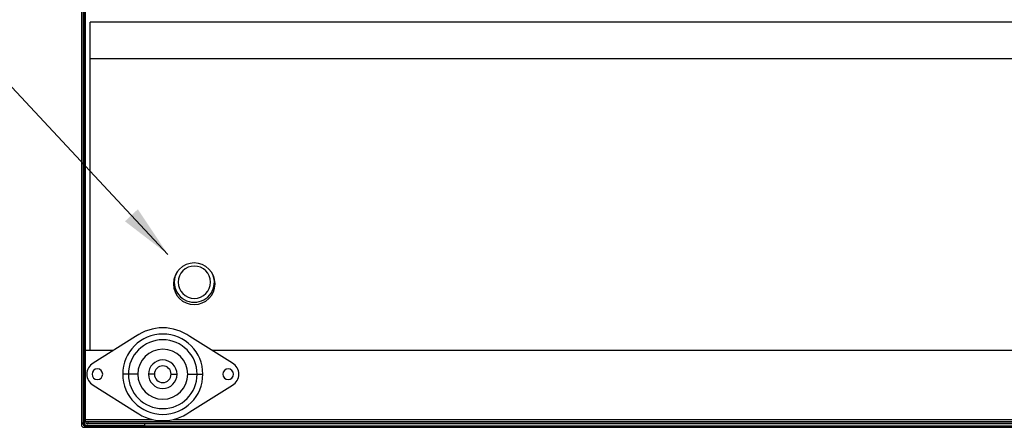
# Model space of a CAD drawing. Units: millimetres. Extents: x 4742 to 10718, y -7729 to -2418.
# Drawn here: x 7157 to 7986, y -7728 to -7386 of the extents above; entities that cross this region are included whole.
import ezdxf

# ---------------------------------------------------------------- set-up
doc = ezdxf.new("R2010")
doc.units = ezdxf.units.MM
doc.layers.add('Symbols(ISO)', color=7, linetype='Continuous', lineweight=18)
doc.styles.add('Current-BSI', font='arial.ttf')
doc.dimstyles.new('MBL STANDARD-01$7', dxfattribs={"dimscale": 18, "dimtxt": 2.5, "dimasz": 2.5, "dimexe": 2, "dimexo": 3, "dimgap": 0.762, "dimtad": 1, "dimrnd": 1e-08, "dimzin": 0, "dimdsep": 46, "dimtxsty": 'Current-BSI', "dimcen": 0.09, "dimdle": 10, "dimclrd": 7, "dimclre": 7, "dimclrt": 7, "dimazin": 0, "dimtfac": 1.4, "dimtmove": 0, "dimatfit": 3, "dimfxl": 1, "dimtolj": 1, "dimtzin": 0, "dimlwd": 15, "dimlwe": 15, "dimarcsym": 0})

msp = doc.modelspace()

# ---------------------------------------------------------------- linework, layer by layer
at = {"color": 7, "linetype": 'Continuous', "lineweight": 25}
for p, q in [((7209.24837, -7042.133), (7209.24837, -7726.33293)), ((7209.94837, -7724.7329), (7209.94837, -7043.33296)), ((7211.14839, -7724.7329), (7211.14839, -7043.33296)), ((7211.44838, -7043.33296), (7211.44838, -7724.7329)), ((7212.6484, -7663.73292), (7212.6484, -7103.73297)), ((8408.64838, -7387.73289), (7216.64835, -7387.73289)), ((7216.64835, -7663.73292), (7216.64835, -7387.73289)), ((8408.64838, -7418.73291), (7216.64835, -7418.73291)), ((7254.82268, -7652.11037), (7219.10513, -7674.50574)), ((7336.1916, -7674.50574), (7300.47405, -7652.11037)), ((7236.28629, -7663.73292), (7212.6484, -7663.73292)), ((7212.6484, -7721.73288), (7212.6484, -7663.73292)), ((8306.2863, -7663.73292), (7319.01044, -7663.73292)), ((7248.71737, -7683.7329), (7243.9282, -7683.7329)), ((7256.64837, -7683.7329), (7248.71737, -7683.7329)), ((7270.64837, -7683.7329), (7265.64837, -7683.7329)), ((7284.64836, -7683.7329), (7289.64836, -7683.7329)), ((7298.64836, -7683.7329), (7306.57942, -7683.7329)), ((7306.57942, -7683.7329), (7311.36853, -7683.7329)), ((7219.10936, -7692.95767), (7254.82268, -7715.35554)), ((7300.47405, -7715.35554), (7336.18743, -7692.95767)), ((7211.14839, -7724.7329), (7209.94837, -7724.7329)), ((7210.44839, -7724.7329), (7210.44839, -7725.13297)), ((7211.44838, -7724.7329), (7211.14839, -7724.7329)), ((7211.2484, -7728.33291), (8362.64837, -7728.33291)), ((7211.42304, -7724.7329), (7211.42304, -7724.77808)), ((7211.42304, -7724.77808), (7211.44891, -7724.77808)), ((7212.44836, -7727.13295), (8362.64837, -7727.13295)), ((7212.6484, -7723.73298), (7212.6484, -7721.73288)), ((8412.64838, -7723.73298), (7212.6484, -7723.73298)), ((7213.44835, -7726.73288), (7262.64835, -7726.73288)), ((7214.64837, -7723.73298), (7214.64837, -7724.93294)), ((7214.64837, -7724.93294), (8410.64838, -7724.93294)), ((7262.64835, -7725.53292), (7214.64837, -7725.53292)), ((7262.64835, -7726.73288), (7262.64835, -7725.53292))]:
    msp.add_line(p, q, dxfattribs=at)
at = {"color": 8, "linetype": 'Continuous', "lineweight": 25}
for p, q in [((7211.48879, -7725.13297), (7210.44839, -7725.13297)), ((7212.44836, -7726.46502), (7212.44836, -7727.13295)), ((7212.6484, -7721.73288), (7268.8734, -7721.73288)), ((7213.44835, -7725.13297), (8362.64837, -7725.13297)), ((7286.42333, -7721.73288), (8338.87341, -7721.73288))]:
    msp.add_line(p, q, dxfattribs=at)
at = {"color": 7, "linetype": 'Continuous', "lineweight": 25}
for centre, radius, start, end in [((7304.09837, -7607.73294), 17.5, 90, 270), ((7304.18404, -7606.38294), 13.6, 0, 180), ((7304.09837, -7607.73294), 17.5, 270, 90), ((7304.18404, -7606.38294), 16.85, 149.64859525, 270), ((7304.18404, -7606.38294), 16.85, 270, 23.089928), ((7304.18404, -7606.38294), 13.6, 180, 0), ((7277.64837, -7683.73294), 39, 54.17766661, 125.82233339), ((7277.64837, -7683.73294), 33.72015, 0, 180), ((7277.64837, -7683.73294), 28.93102, 0, 180), ((7277.64837, -7683.73294), 21, 0, 180), ((7224.17411, -7683.73055), 10.52573, 118.78846507, 180), ((7277.64837, -7683.73294), 12, 0, 180), ((7277.64837, -7683.73294), 7, 0, 180), ((7331.12264, -7683.73055), 10.52573, 298.76246542, 61.21153493), ((7224.17411, -7683.73055), 10.52573, 180, 241.23753458), ((7222.64837, -7683.73294), 4.5, 0, 180), ((7222.64837, -7683.73294), 4.5, 180, 0), ((7277.64837, -7683.73294), 33.72015, 180, 0), ((7277.64837, -7683.73294), 28.93102, 180, 0), ((7277.64837, -7683.73294), 21, 180, 0), ((7277.64837, -7683.73294), 12, 180, 0), ((7277.64837, -7683.73294), 7, 180, 0), ((7332.64837, -7683.73294), 4.5, 0, 180), ((7332.64837, -7683.73294), 4.5, 180, 0), ((7277.64837, -7683.73294), 39, 234.17766661, 305.82233339), ((7211.24837, -7726.33294), 2, 180, 270), ((7212.44837, -7725.13294), 2, 180, 270), ((7213.44837, -7724.73294), 2, 180, 270), ((7214.64837, -7723.53294), 2, 185.73917048, 270)]:
    msp.add_arc(centre, radius, start, end, dxfattribs=at)

# ---------------------------------------------------------------- leaders
at = {"layer": 'Symbols(ISO)', "color": 7, "linetype": 'Continuous', "lineweight": 18, "annotation_type": 0, "has_hookline": 1, "hookline_direction": 1, "text_width": 592.96044}
msp.add_leader([(7282, -7583), (7121, -7410.94515), (7076, -7410.94515)], dimstyle='MBL STANDARD-01$7', override={"dimtad": 0}, dxfattribs=at)

doc.saveas('drawing.dxf')
